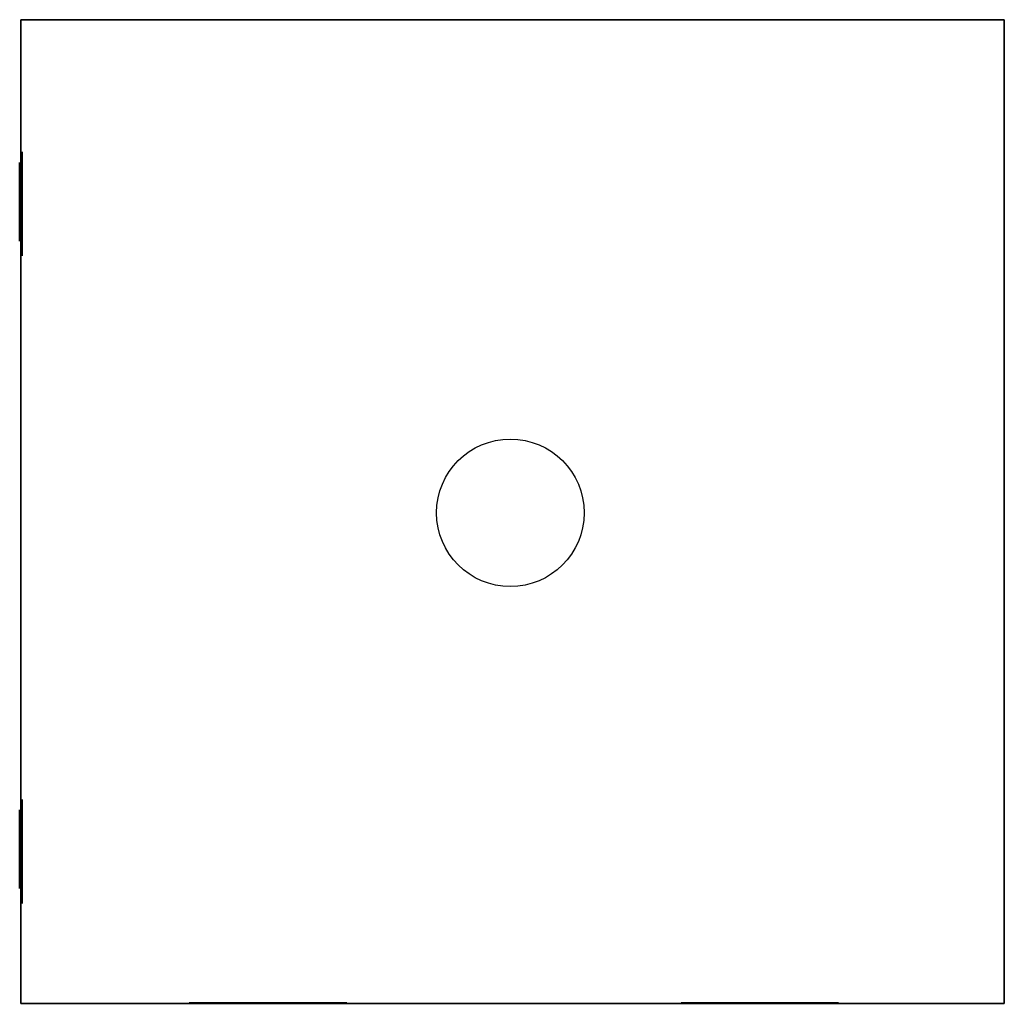
# Model space of a CAD drawing. Units: millimetres. Extents: x 498 to 1499, y -1 to 999.
import ezdxf

# ---------------------------------------------------------------- set-up
doc = ezdxf.new("R2010")
doc.units = ezdxf.units.MM

msp = doc.modelspace()

# ---------------------------------------------------------------- linework, layer by layer
at = {"extrusion": (-1, 0, 0)}
for p, q in [((500, 865.2, 77.6), (500, 759.5, 77.6)), ((500, 865.2, 59.3), (500, 759.5, 59.3)), ((500, 865.2, 39), (500, 759.5, 39)), ((500, 865, 95.5), (500, 759.3, 95.5)), ((500, 844.9, 122.3), (500, 844.9, 16.6)), ((500, 825.6, 122.4), (500, 825.6, 16.7)), ((500, 804.3, 119.4), (500, 804.3, 13.7)), ((500, 784, 120.4), (500, 784, 14.7)), ((500, 206.8, 83.2), (500, 101.1, 83.2)), ((500, 206.8, 64.9), (500, 101.1, 64.9)), ((500, 206.8, 44.6), (500, 101.1, 44.6)), ((500, 206.6, 101.1), (500, 100.9, 101.1)), ((500, 186.5, 127.9), (500, 186.5, 22.2)), ((500, 167.2, 128), (500, 167.2, 22.3)), ((500, 145.9, 125), (500, 145.9, 19.3)), ((500, 125.6, 126), (500, 125.6, 20.3))]:
    msp.add_line(p, q, dxfattribs=at)
at = {"extrusion": (0, -1, 0)}
for p, q in [((498.6, -0.6), (998.6, -0.6)), ((998.6, -0.6), (998.6, -0.6, 800))]:
    msp.add_line(p, q, dxfattribs=at)
msp.add_lwpolyline([(498.6, -0.6), (1498.6, -0.6), (1498.6, 999.4), (498.6, 999.4)], close=True)
at = {"elevation": 800}
msp.add_lwpolyline([(498.6, 999.4), (1498.6, 999.4), (1498.6, -0.6), (498.6, -0.6)], close=True, dxfattribs=at)
at = {"extrusion": (-1, 0, 0), "elevation": -498.6}
msp.add_lwpolyline([(0.6, 800), (-399.4, 800), (-399.4, 800), (0.6, 800)], close=True, dxfattribs=at)
at = {"extrusion": (0, -1, 0), "elevation": 0.6}
for points in [[(498.6, 800), (798.6, 800), (798.6, 800), (498.6, 800)], [(498.6, 800), (1498.6, 800), (998.6, 1015.6)]]:
    msp.add_lwpolyline(points, close=True, dxfattribs=at)
at = {"extrusion": (-1, 0, 0)}
for centre in [(-814.4, 65.6, -497.5), (-156, 71.2, -497.5)]:
    msp.add_circle(centre, 40, dxfattribs=at)
msp.add_circle((996.4, 498.1, 983.1), 75)
at = {"extrusion": (0, -1, 0)}
for centre in [(750, 400), (1250, 400)]:
    msp.add_circle(centre, 80, dxfattribs=at)

doc.saveas('drawing.dxf')
